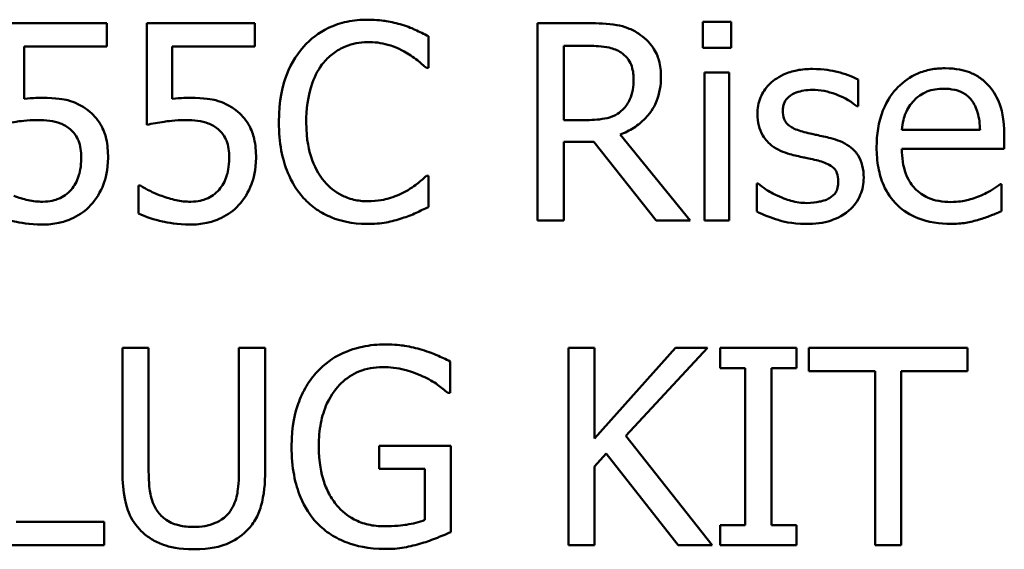
# Model space of a CAD drawing. Units: inches. Extents: x 0.05 to 2.15, y 0.02 to 1.68.
# Drawn here: x 1.69 to 1.74, y 0.5 to 0.53 of the extents above; entities that cross this region are included whole.
import ezdxf

# ---------------------------------------------------------------- set-up
doc = ezdxf.new("R2010")
doc.units = ezdxf.units.IN
doc.header["$LTSCALE"] = 0.1
doc.header["$MEASUREMENT"] = 0
doc.layers.add('Visible (ANSI)', color=7, linetype='Continuous', lineweight=50)

msp = doc.modelspace()

# ---------------------------------------------------------------- linework, layer by layer
at = {"layer": 'Visible (ANSI)'}
for p, q in [((1.698262884465339, 0.5276059043047572), (1.693435007625246, 0.5276059043047572)), ((1.698262884465339, 0.526571868644767), (1.698262884465339, 0.5276059043047572)), ((1.704866450128449, 0.5276059043047572), (1.700038573288356, 0.5276059043047572)), ((1.700038573288356, 0.5276059043047572), (1.700038573288356, 0.5230704099616276)), ((1.704866450128449, 0.526571868644767), (1.704866450128449, 0.5276059043047572)), ((1.719749432351894, 0.5276059043047572), (1.71748168518033, 0.5276059043047572)), ((1.71748168518033, 0.5276059043047572), (1.71748168518033, 0.5188059042742196)), ((1.726117665761351, 0.5276629545480671), (1.724855429128122, 0.5276629545480671)), ((1.724855429128122, 0.5276629545480671), (1.724855429128122, 0.5265076871210435)), ((1.726117665761351, 0.5265076871210435), (1.726117665761351, 0.5276629545480671)), ((1.712611020657755, 0.525609145788914), (1.712611020657755, 0.5270211393108318)), ((1.694568881211029, 0.5242256773886513), (1.694568881211029, 0.526571868644767)), ((1.694568881211029, 0.526571868644767), (1.698262884465339, 0.526571868644767)), ((1.701172446874139, 0.5242256773886513), (1.701172446874139, 0.526571868644767)), ((1.701172446874139, 0.526571868644767), (1.704866450128449, 0.526571868644767)), ((1.71865121516818, 0.5232843483740394), (1.71865121516818, 0.5265932624860082)), ((1.71865121516818, 0.5265932624860082), (1.719813613875618, 0.5265932624860082)), ((1.724855429128122, 0.5265076871210435), (1.726117665761351, 0.5265076871210435)), ((1.712518314012377, 0.525609145788914), (1.712611020657755, 0.525609145788914)), ((1.724926741932259, 0.5254094699373298), (1.724926741932259, 0.5188059042742196)), ((1.726039221676801, 0.5254094699373298), (1.724926741932259, 0.5254094699373298)), ((1.726039221676801, 0.5188059042742196), (1.726039221676801, 0.5254094699373298)), ((1.731794164970677, 0.5238976384896198), (1.731794164970677, 0.525088562318712)), ((1.731737114727367, 0.5238976384896198), (1.731794164970677, 0.5238976384896198)), ((1.719678119547757, 0.5232843483740394), (1.71865121516818, 0.5232843483740394)), ((1.724292057975438, 0.5188059042742196), (1.721161425873812, 0.5226354018563903)), ((1.737228200645936, 0.5228422089883884), (1.733741004523624, 0.5228422089883884)), ((1.738312155268823, 0.5219935866191551), (1.738312155268823, 0.5225997454543218)), ((1.71865121516818, 0.5188059042742196), (1.71865121516818, 0.522307362957359)), ((1.71865121516818, 0.522307362957359), (1.719991895885961, 0.522307362957359)), ((1.719991895885961, 0.522307362957359), (1.722773095247314, 0.5188059042742196)), ((1.733741004523624, 0.5219935866191551), (1.738312155268823, 0.5219935866191551)), ((1.712611020657755, 0.5208026627900628), (1.71252544529279, 0.5208026627900628)), ((1.712611020657755, 0.5194049318289725), (1.712611020657755, 0.5208026627900628)), ((1.699760453352221, 0.5203676546848257), (1.699674877987256, 0.5203676546848257)), ((1.699674877987256, 0.5203676546848257), (1.699674877987257, 0.5191196806124236)), ((1.727265801907961, 0.5204532300497903), (1.727265801907961, 0.5192052559773883)), ((1.727322852151271, 0.5204532300497903), (1.727265801907961, 0.5204532300497903)), ((1.738190923501789, 0.5204247049281355), (1.738126741978066, 0.5204247049281355)), ((1.738190923501789, 0.519212387257802), (1.738190923501789, 0.5204247049281355)), ((1.71748168518033, 0.5188059042742196), (1.71865121516818, 0.5188059042742196)), ((1.722773095247314, 0.5188059042742196), (1.724292057975438, 0.5188059042742196)), ((1.724926741932259, 0.5188059042742196), (1.726039221676801, 0.5188059042742196)), ((1.700124148653321, 0.5131169366069929), (1.69895461866547, 0.5131169366069929)), ((1.69895461866547, 0.5131169366069929), (1.69895461866547, 0.5076258506884241)), ((1.700124148653321, 0.5076258506884241), (1.700124148653321, 0.5131169366069929)), ((1.705322852074927, 0.5131169366069929), (1.704153322087076, 0.5131169366069929)), ((1.704153322087076, 0.5131169366069929), (1.704153322087076, 0.5075973255667692)), ((1.705322852074927, 0.5076258506884241), (1.705322852074927, 0.5131169366069929)), ((1.72002755228803, 0.5131169366069929), (1.718858022300179, 0.5131169366069929)), ((1.718858022300179, 0.5131169366069929), (1.718858022300179, 0.5043169365764553)), ((1.723635980177375, 0.5131169366069929), (1.72002755228803, 0.5090735006124105)), ((1.72002755228803, 0.5090735006124105), (1.72002755228803, 0.5131169366069929)), ((1.721418151968706, 0.50918760109903), (1.72506223626012, 0.5131169366069929)), ((1.72506223626012, 0.5131169366069929), (1.723635980177375, 0.5131169366069929)), ((1.729041490730979, 0.5131169366069929), (1.725632738693218, 0.5131169366069929)), ((1.725632738693218, 0.5131169366069929), (1.725632738693218, 0.5122183952748635)), ((1.729041490730979, 0.5122183952748635), (1.729041490730979, 0.5131169366069929)), ((1.736664829493252, 0.5131169366069929), (1.729590599322836, 0.5131169366069929)), ((1.729590599322836, 0.5131169366069929), (1.729590599322836, 0.512075769666589)), ((1.736664829493252, 0.512075769666589), (1.736664829493252, 0.5131169366069929)), ((1.713573743513608, 0.5111059155303223), (1.713573743513608, 0.51251790905224)), ((1.725632738693218, 0.5122183952748635), (1.726752349718173, 0.5122183952748635)), ((1.726752349718173, 0.5122183952748635), (1.726752349718173, 0.5052154779085848)), ((1.727921879706024, 0.5052154779085848), (1.727921879706024, 0.5122183952748635)), ((1.727921879706024, 0.5122183952748635), (1.729041490730979, 0.5122183952748635)), ((1.729590599322836, 0.512075769666589), (1.732542949414118, 0.512075769666589)), ((1.732542949414118, 0.512075769666589), (1.732542949414118, 0.5043169365764553)), ((1.733712479401969, 0.5043169365764553), (1.733712479401969, 0.512075769666589)), ((1.733712479401969, 0.512075769666589), (1.736664829493252, 0.512075769666589)), ((1.713473905587816, 0.5111059155303223), (1.713573743513608, 0.5111059155303223)), ((1.725276174672532, 0.5043169365764553), (1.721418151968706, 0.50918760109903)), ((1.713609399915676, 0.508745461713379), (1.710414586290327, 0.508745461713379)), ((1.710414586290327, 0.508745461713379), (1.710414586290327, 0.5077185573338024)), ((1.713609399915676, 0.504901701570381), (1.713609399915676, 0.508745461713379)), ((1.72002755228803, 0.5078326578204221), (1.720541004477818, 0.508410291533934)), ((1.720541004477818, 0.508410291533934), (1.723757211944408, 0.5043169365764553)), ((1.710414586290327, 0.5077185573338024), (1.712454132488653, 0.5077185573338024)), ((1.712454132488653, 0.5077185573338024), (1.712454132488653, 0.505443678881824)), ((1.72002755228803, 0.5043169365764553), (1.72002755228803, 0.5078326578204221)), ((1.698141652698305, 0.5053581035168593), (1.694212317190342, 0.5053581035168593)), ((1.698141652698305, 0.5043169365764553), (1.698141652698305, 0.5053581035168593)), ((1.726752349718173, 0.5052154779085848), (1.725632738693218, 0.5052154779085848)), ((1.725632738693218, 0.5052154779085848), (1.725632738693218, 0.5043169365764553)), ((1.729041490730979, 0.5052154779085848), (1.727921879706024, 0.5052154779085848)), ((1.729041490730979, 0.5043169365764553), (1.729041490730979, 0.5052154779085848)), ((1.693042787202491, 0.5043169365764553), (1.698141652698305, 0.5043169365764553)), ((1.718858022300179, 0.5043169365764553), (1.72002755228803, 0.5043169365764553)), ((1.723757211944408, 0.5043169365764553), (1.725276174672532, 0.5043169365764553)), ((1.725632738693218, 0.5043169365764553), (1.729041490730979, 0.5043169365764553)), ((1.732542949414118, 0.5043169365764553), (1.733712479401969, 0.5043169365764553))]:
    msp.add_line(p, q, dxfattribs=at)
for points, knots in [([(1.709894002820125, 0.5277627924738592), (1.70958388655317, 0.5277627924738592), (1.709274414171906, 0.5277346338079358), (1.708686195020623, 0.5276096891274764), (1.70841364780085, 0.527518669699798), (1.707721754902272, 0.5271873823777192), (1.707350664307832, 0.526905249256089), (1.707034359374221, 0.5265504748035258)], [-0.061601750376993, -0.061601750376993, -0.061601750376993, -0.061601750376993, -0.043840659625683, -0.043840659625683, -0.0271636134278982, -0.0271636134278982, 0, 0, 0, 0]), ([(1.711441490669904, 0.5275345915006199), (1.711207918829621, 0.5276056785824453), (1.710965627167387, 0.5276588408288228), (1.710601835090324, 0.5277189165846679), (1.710316130903881, 0.5277627924738592), (1.709894002820125, 0.5277627924738592)], [-0.0713745132110312, -0.0713745132110312, -0.0713745132110312, -0.0713745132110312, -0.0241246199866522, -0.0241246199866522, 0, 0, 0, 0]), ([(1.712611020657755, 0.5270211393108318), (1.712418422113473, 0.5271244848711784), (1.712222326220269, 0.5272209617184802), (1.711920638240497, 0.5273554491311496), (1.71170819802539, 0.5274479116100868), (1.711441490669904, 0.5275345915006199)], [-0.0473797279203909, -0.0473797279203909, -0.0473797279203909, -0.0473797279203909, -0.0160271076160414, -0.0160271076160414, 0, 0, 0, 0]), ([(1.721988654401804, 0.527142371077865), (1.721838359497386, 0.5272394847084123), (1.721680136053533, 0.5273222101483347), (1.721352284224385, 0.5274507088506012), (1.721186228714443, 0.5274963920341981), (1.720597781036761, 0.5275910374648742), (1.720172251066711, 0.5276059043047572), (1.719749432351894, 0.5276059043047572)], [-0.0442885822186489, -0.0442885822186489, -0.0442885822186489, -0.0442885822186489, -0.0340619957987484, -0.0340619957987484, -0.0241640895517612, -0.0241640895517612, 0, 0, 0, 0]), ([(1.722987033659726, 0.525216925366159), (1.722987033659726, 0.5254629448982812), (1.722961663644663, 0.5257125661086448), (1.722848261212139, 0.5261185463080471), (1.722771259860975, 0.5263136434354138), (1.722453307310145, 0.5267771124206613), (1.722240237482487, 0.5269798097026545), (1.721988654401804, 0.527142371077865)], [-0.0531747902247398, -0.0531747902247398, -0.0531747902247398, -0.0531747902247398, -0.0321208607830859, -0.0321208607830859, -0.0171183328064771, -0.0171183328064771, 0, 0, 0, 0]), ([(1.707034359374221, 0.5265504748035258), (1.706665405095519, 0.5261323266209964), (1.706398975117437, 0.525651609741479), (1.706108192458779, 0.5248050273175372), (1.705936142190508, 0.5241962974473853), (1.705936142190508, 0.5231987730090748)], [-0.151202106174868, -0.151202106174868, -0.151202106174868, -0.151202106174868, -0.05700852164945, -0.05700852164945, 0, 0, 0, 0]), ([(1.707940031986765, 0.5258587406033945), (1.708073144260614, 0.5260144568482747), (1.708221334651548, 0.5261546602109658), (1.708547868409513, 0.5263951314225374), (1.708721759566309, 0.5264930584037808), (1.709219175524456, 0.5267010578941553), (1.709546753171644, 0.5267644132159376), (1.709886871539712, 0.5267644132159376)], [-0.0424251179577117, -0.0424251179577117, -0.0424251179577117, -0.0424251179577117, -0.0308125829123648, -0.0308125829123648, -0.0194377647350414, -0.0194377647350414, 0, 0, 0, 0]), ([(1.709886871539712, 0.5267644132159376), (1.710190913060662, 0.5267644132159376), (1.710504408582333, 0.5267334690705008), (1.710937171670614, 0.5266048097739847), (1.711212990247956, 0.5265174117238623), (1.711527066034868, 0.5263436676715278)], [-0.0629312403401456, -0.0629312403401456, -0.0629312403401456, -0.0629312403401456, -0.0205128376176667, -0.0205128376176667, 0, 0, 0, 0]), ([(1.719813613875618, 0.5265932624860082), (1.72001056642095, 0.5265932624860082), (1.720374329443721, 0.5265848976478053), (1.720868011135037, 0.5264714906321581), (1.721048620935141, 0.526400681558233), (1.721211344836708, 0.5262937487086317)], [-0.0289524138538403, -0.0289524138538403, -0.0289524138538403, -0.0289524138538403, -0.0111279286787724, -0.0111279286787724, 0, 0, 0, 0]), ([(1.711527066034868, 0.5263436676715278), (1.711731381361615, 0.5262310857567902), (1.711938668994464, 0.5260999240962093), (1.712254301557871, 0.5258399913969323), (1.712388583462945, 0.5257270826520337), (1.712518314012377, 0.525609145788914)], [-0.023367916123074, -0.023367916123074, -0.023367916123074, -0.023367916123074, -0.0100198666981132, -0.0100198666981132, 0, 0, 0, 0]), ([(1.721211344836708, 0.5262937487086317), (1.721310324897774, 0.5262269371674121), (1.721399329687709, 0.5261483929428394), (1.721562974064644, 0.5259497847840965), (1.72161642808801, 0.5258457329995923), (1.721735230538991, 0.5255578098526839), (1.721767584708979, 0.5253415064573956), (1.721767584708979, 0.5251242187207806)], [-0.0224487530307533, -0.0224487530307533, -0.0224487530307533, -0.0224487530307533, -0.0177938730350643, -0.0177938730350643, -0.0124179941475394, -0.0124179941475394, 0, 0, 0, 0]), ([(1.707155591141255, 0.5231987730090748), (1.707155591141255, 0.5237229197217891), (1.707214706554509, 0.5243457009862654), (1.707557684613412, 0.5252812489558031), (1.707719476289049, 0.5255915288927002), (1.707940031986765, 0.5258587406033945)], [-0.0569665687886795, -0.0569665687886795, -0.0569665687886795, -0.0569665687886795, -0.0198012102480138, -0.0198012102480138, 0, 0, 0, 0]), ([(1.73566645023533, 0.5255948832280866), (1.735451753639294, 0.5255948832280866), (1.735237428809346, 0.5255770765818367), (1.734828130658487, 0.5254990099940261), (1.734635251403727, 0.5254418068758065), (1.734112454177359, 0.5252194294694855), (1.733818224910332, 0.5250126353887593), (1.733353796919569, 0.5245364440229405), (1.733092588821105, 0.5242108430866165), (1.732690427566802, 0.5231954052325026), (1.732614262218256, 0.5226307338359942), (1.732614262218256, 0.522072030703706)], [-0.1420872671401857, -0.1420872671401857, -0.1420872671401857, -0.1420872671401857, -0.1202250808046971, -0.1202250808046971, -0.0996597987059053, -0.0996597987059053, -0.0623768085737415, -0.0623768085737415, -0.031929884010276, -0.031929884010276, 0, 0, 0, 0]), ([(1.737577633386209, 0.5248603613454728), (1.737463213361016, 0.5249841217808858), (1.737336681999134, 0.5250940704177454), (1.737058402125952, 0.5252819996827516), (1.736910517486275, 0.5253577489666714), (1.736512094153608, 0.5255075321744412), (1.7361661284953, 0.5255948832280866), (1.73566645023533, 0.5255948832280866)], [-0.0656656065449419, -0.0656656065449419, -0.0656656065449419, -0.0656656065449419, -0.0470389973580453, -0.0470389973580453, -0.02855661255728, -0.02855661255728, 0, 0, 0, 0]), ([(1.721161425873812, 0.5226354018563903), (1.721378449145256, 0.5227163257881152), (1.721586770767913, 0.5228174029987719), (1.721967093781403, 0.5230615514364643), (1.722136697539444, 0.5231999701123446), (1.72258880810149, 0.523672850173285), (1.722727494116658, 0.5239690115925272), (1.722931032166069, 0.5244695739682675), (1.722987033659726, 0.5248418986961317), (1.722987033659726, 0.525216925366159)], [-0.0407035947198848, -0.0407035947198848, -0.0407035947198848, -0.0407035947198848, -0.0356647852133498, -0.0356647852133498, -0.0308720763027641, -0.0308720763027641, -0.0214327741920688, -0.0214327741920688, 0, 0, 0, 0]), ([(1.729754618772352, 0.5255663581064317), (1.729521363541947, 0.5255663581064317), (1.729286512976034, 0.5255479004315751), (1.728851237718169, 0.5254632141957272), (1.728650127936001, 0.5254019942456694), (1.728155149015269, 0.5251747530483487), (1.727946065681305, 0.5250004958510961), (1.72764794708189, 0.5246949058526721), (1.727521746842152, 0.5245086093216073), (1.7273359769351, 0.5240587774618158), (1.727294327029616, 0.5238061434215991), (1.727294327029616, 0.5235482057493474)], [-0.0541530656901597, -0.0541530656901597, -0.0541530656901597, -0.0541530656901597, -0.0462529721640827, -0.0462529721640827, -0.0391368694036214, -0.0391368694036214, -0.0278105534051677, -0.0278105534051677, -0.0147411379691923, -0.0147411379691923, 0, 0, 0, 0]), ([(1.731794164970677, 0.525088562318712), (1.73150791532492, 0.5252451894833714), (1.731176350802075, 0.5253537959869515), (1.730643938807189, 0.5254834860882697), (1.73025050297823, 0.5255663581064317), (1.729754618772352, 0.5255663581064317)], [-0.0698446964303647, -0.0698446964303647, -0.0698446964303647, -0.0698446964303647, -0.0283397823659593, -0.0283397823659593, 0, 0, 0, 0]), ([(1.721767584708979, 0.5251242187207806), (1.721767584708979, 0.5249591004952608), (1.721755684002377, 0.5247918885627589), (1.721696374715113, 0.5244659300152164), (1.721653054385823, 0.5243289566264365), (1.7215217855086, 0.5240328230412806), (1.721411057122088, 0.5238754866935836), (1.721268395080018, 0.5237407503205179)], [-0.0257664375703519, -0.0257664375703519, -0.0257664375703519, -0.0257664375703519, -0.0185122451266947, -0.0185122451266947, -0.0112145642423072, -0.0112145642423072, 0, 0, 0, 0]), ([(1.738312155268823, 0.5225997454543218), (1.738312155268823, 0.5233507811768864), (1.738184574859178, 0.5237992222401447), (1.737947883550818, 0.5243771276990195), (1.737788743867673, 0.524636584235121), (1.737577633386209, 0.5248603613454728)], [-0.0356917291395017, -0.0356917291395017, -0.0356917291395017, -0.0356917291395017, -0.0175817616946195, -0.0175817616946195, 0, 0, 0, 0]), ([(1.695367584617366, 0.5242755963515472), (1.695242906541896, 0.5242755963515472), (1.695114062239653, 0.5242713357490758), (1.694929268147148, 0.5242617774339461), (1.694777463597339, 0.5242534883734927), (1.694568881211029, 0.5242256773886513)], [-0.0368187647984951, -0.0368187647984951, -0.0368187647984951, -0.0368187647984951, -0.0120259764373307, -0.0120259764373307, 0, 0, 0, 0]), ([(1.697407130815691, 0.5237264877596906), (1.697270174893623, 0.5238314872999432), (1.697124422786084, 0.5239242070614575), (1.696823093916608, 0.524071870212635), (1.696670758270038, 0.5241275294628877), (1.696358380330205, 0.5242014509601), (1.696014125315421, 0.5242755963515472), (1.695367584617366, 0.5242755963515472)], [-0.1154143025926376, -0.1154143025926376, -0.1154143025926376, -0.1154143025926376, -0.0750597832906479, -0.0750597832906479, -0.0369498008938391, -0.0369498008938391, 0, 0, 0, 0]), ([(1.701971150280476, 0.5242755963515472), (1.701846472205006, 0.5242755963515472), (1.701717627902763, 0.5242713357490758), (1.701532833810258, 0.5242617774339461), (1.701381029260449, 0.5242534883734927), (1.701172446874139, 0.5242256773886513)], [-0.0368187647984951, -0.0368187647984951, -0.0368187647984951, -0.0368187647984951, -0.0120259764373307, -0.0120259764373307, 0, 0, 0, 0]), ([(1.704010696478801, 0.5237264877596906), (1.703873740556733, 0.5238314872999432), (1.703727988449194, 0.5239242070614575), (1.703426659579718, 0.524071870212635), (1.703274323933148, 0.5241275294628877), (1.702961945993315, 0.5242014509601), (1.702617690978531, 0.5242755963515472), (1.701971150280476, 0.5242755963515472)], [-0.1154143025926376, -0.1154143025926376, -0.1154143025926376, -0.1154143025926376, -0.0750597832906479, -0.0750597832906479, -0.0369498008938391, -0.0369498008938391, 0, 0, 0, 0]), ([(1.728428200615399, 0.5237050939184492), (1.728428200615399, 0.5237706580678437), (1.728433871825908, 0.5238362417281297), (1.728459234385108, 0.5239600423426759), (1.728477724039041, 0.5240177081827082), (1.728544751378807, 0.5241607454496308), (1.728602210040923, 0.524236869445399), (1.728797506022478, 0.5244140101968285), (1.728945381184433, 0.5244777780243829), (1.729247460260788, 0.5245983495285536), (1.729491049448498, 0.5246321603722337), (1.729733224931111, 0.5246321603722337)], [-0.0249380168095142, -0.0249380168095142, -0.0249380168095142, -0.0249380168095142, -0.0230723545564298, -0.0230723545564298, -0.0213423414697683, -0.0213423414697683, -0.0185778820557732, -0.0185778820557732, -0.0138403288312746, -0.0138403288312746, 0, 0, 0, 0]), ([(1.729733224931111, 0.5246321603722337), (1.730096764224599, 0.5246321603722337), (1.730448455790224, 0.5245642071835718), (1.731035415136376, 0.5243430923613914), (1.731376470037034, 0.5241861542418866), (1.731737114727367, 0.5238976384896198)], [-0.0627841072089547, -0.0627841072089547, -0.0627841072089547, -0.0627841072089547, -0.0263947590213725, -0.0263947590213725, 0, 0, 0, 0]), ([(1.734282981835067, 0.5241614958649277), (1.734519415382012, 0.5243979294118719), (1.734735774896826, 0.5245026951908426), (1.735090735134627, 0.5246504048480155), (1.735352111085918, 0.5246820793351296), (1.735602268711607, 0.5246820793351296)], [-0.0219348728179778, -0.0219348728179778, -0.0219348728179778, -0.0219348728179778, -0.0142965083081297, -0.0142965083081297, 0, 0, 0, 0]), ([(1.735602268711607, 0.5246820793351296), (1.735767743088183, 0.5246820793351296), (1.73593799479988, 0.524668656449615), (1.736197596778018, 0.5246100539810229), (1.736338191585675, 0.5245691138686303), (1.736629602809298, 0.5244022770886453), (1.736750647196983, 0.5242977325359305), (1.736850242784009, 0.5241686271453414)], [-0.0354481412631123, -0.0354481412631123, -0.0354481412631123, -0.0354481412631123, -0.0191904119153421, -0.0191904119153421, -0.0093186896022483, -0.0093186896022483, 0, 0, 0, 0]), ([(1.733741004523624, 0.5228422089883884), (1.733769623033022, 0.5231799073992776), (1.733838089400434, 0.5234148193731296), (1.733993113821752, 0.5237980741925007), (1.734121548588754, 0.5239908378616815), (1.734282981835067, 0.5241614958649277)], [-0.0236265555534671, -0.0236265555534671, -0.0236265555534671, -0.0236265555534671, -0.0134253666888924, -0.0134253666888924, 0, 0, 0, 0]), ([(1.736850242784009, 0.5241686271453414), (1.736911881247682, 0.5240921954503861), (1.736963679116442, 0.5240088622936873), (1.737063422357127, 0.5238067509901942), (1.737098858467256, 0.5236986844560843), (1.737191227203888, 0.5233718412341566), (1.737220049316646, 0.5230989758610362), (1.737228200645936, 0.5228422089883884)], [-0.0229967156048007, -0.0229967156048007, -0.0229967156048007, -0.0229967156048007, -0.0193743527986568, -0.0193743527986568, -0.0146816193298535, -0.0146816193298535, 0, 0, 0, 0]), ([(1.698312803428235, 0.5216013661964001), (1.698312803428235, 0.5218806485165933), (1.69829122307587, 0.5221714855063407), (1.698185645853544, 0.5226406063279717), (1.69811524210103, 0.5228526170685722), (1.69783391848789, 0.5233343617913883), (1.697641909323322, 0.5235494416719688), (1.697407130815691, 0.5237264877596906)], [-0.0528239945859041, -0.0528239945859041, -0.0528239945859041, -0.0528239945859041, -0.0318823726604794, -0.0318823726604794, -0.0168050412980497, -0.0168050412980497, 0, 0, 0, 0]), ([(1.704916369091345, 0.5216013661964001), (1.704916369091345, 0.5218806485165935), (1.70489478873898, 0.5221714855063407), (1.704789211516654, 0.522640606327973), (1.704718807764139, 0.5228526170685733), (1.704437484151, 0.5233343617913883), (1.704245474986432, 0.5235494416719688), (1.704010696478801, 0.5237264877596906)], [-0.0528239945856087, -0.0528239945856087, -0.0528239945856087, -0.0528239945856087, -0.0318823726604152, -0.0318823726604152, -0.0168050412980494, -0.0168050412980494, 0, 0, 0, 0]), ([(1.721268395080018, 0.5237407503205179), (1.721176455843917, 0.5236488110844169), (1.721073517700903, 0.5235715898637702), (1.720794537346649, 0.5234211449606907), (1.720647707974148, 0.5233868411875386), (1.720292081767696, 0.5233081628232793), (1.719980307216647, 0.5232843483740394), (1.719678119547757, 0.5232843483740394)], [-0.0232548237598941, -0.0232548237598941, -0.0232548237598941, -0.0232548237598941, -0.0207997700190172, -0.0207997700190172, -0.0172700252770383, -0.0172700252770383, 0, 0, 0, 0]), ([(1.727294327029616, 0.5235482057493474), (1.727294327029616, 0.5233770881769165), (1.727312177161249, 0.5232065033154031), (1.727392796115162, 0.5228852883229396), (1.727451605074524, 0.5227379518265362), (1.727662964793889, 0.5223763300668355), (1.727817217170363, 0.5222345904361765), (1.728174332941013, 0.5219660115541247), (1.728454699296919, 0.5218473152465231), (1.728734845673189, 0.5217653856459159)], [-0.0367938736334787, -0.0367938736334787, -0.0367938736334787, -0.0367938736334787, -0.030959904555013, -0.030959904555013, -0.0255039924238684, -0.0255039924238684, -0.0166809926330154, -0.0166809926330154, 0, 0, 0, 0]), ([(1.729376660910424, 0.52274950234301), (1.729172760495005, 0.5228019338784033), (1.728971806568828, 0.5228717092004778), (1.728756998236202, 0.5229985776941894), (1.728681556033438, 0.5230476808683833), (1.728560690056002, 0.5231764077455653), (1.728518174647074, 0.5232487213166936), (1.728443495019122, 0.5234469709658508), (1.728428200615399, 0.5235783240221616), (1.728428200615399, 0.5237050939184492)], [-0.0329279696915002, -0.0329279696915002, -0.0329279696915002, -0.0329279696915002, -0.0173226226861517, -0.0173226226861517, -0.0120915286168248, -0.0120915286168248, -0.0072448995728393, -0.0072448995728393, 0, 0, 0, 0]), ([(1.693435007625246, 0.5230704099616276), (1.693673503471498, 0.5231227627083659), (1.693970132251246, 0.5231723513720903), (1.69433650070866, 0.5232293420210214), (1.694695095457145, 0.5232843483740394), (1.695175040046195, 0.5232843483740394)], [-0.078662430717609, -0.078662430717609, -0.078662430717609, -0.078662430717609, -0.0274288332642065, -0.0274288332642065, 0, 0, 0, 0]), ([(1.695175040046195, 0.5232843483740394), (1.695533788425847, 0.5232843483740394), (1.695898148169495, 0.5232400190299705), (1.696342001063601, 0.5230741256709253), (1.696488204778629, 0.5229906645688946), (1.696615558689768, 0.522877865390457)], [-0.0270813761185417, -0.0270813761185417, -0.0270813761185417, -0.0270813761185417, -0.0097226702402906, -0.0097226702402906, 0, 0, 0, 0]), ([(1.700038573288356, 0.5230704099616276), (1.700277069134608, 0.5231227627083659), (1.700573697914356, 0.5231723513720903), (1.70094006637177, 0.5232293420210214), (1.701298661120255, 0.5232843483740394), (1.701778605709305, 0.5232843483740394)], [-0.078662430717609, -0.078662430717609, -0.078662430717609, -0.078662430717609, -0.0274288332642065, -0.0274288332642065, 0, 0, 0, 0]), ([(1.701778605709305, 0.5232843483740394), (1.702137354088957, 0.5232843483740394), (1.702501713832605, 0.5232400190299705), (1.702945566726711, 0.5230741256709253), (1.703091770441739, 0.5229906645688946), (1.703219124352878, 0.522877865390457)], [-0.0270813761185175, -0.0270813761185175, -0.0270813761185175, -0.0270813761185175, -0.0097226702402915, -0.0097226702402915, 0, 0, 0, 0]), ([(1.705936142190508, 0.5231987730090748), (1.705936142190508, 0.5222517335182532), (1.706092747788252, 0.5215230376398253), (1.706507680305435, 0.5205171536159336), (1.706736954102216, 0.5201335122374595), (1.707041490654635, 0.5198042835321413)], [-0.062193232396123, -0.062193232396123, -0.062193232396123, -0.062193232396123, -0.0256306155464898, -0.0256306155464898, 0, 0, 0, 0]), ([(1.707968557108419, 0.520538805414755), (1.707697081280511, 0.520861503096985), (1.707506402268792, 0.5212406670139206), (1.707296711153575, 0.5218697403595705), (1.707155591141255, 0.5223562084774798), (1.707155591141255, 0.5231987730090748)], [-0.1321894546625173, -0.1321894546625173, -0.1321894546625173, -0.1321894546625173, -0.0481525629806504, -0.0481525629806504, 0, 0, 0, 0]), ([(1.696615558689768, 0.522877865390457), (1.696697753184778, 0.5228101758063312), (1.696770515991895, 0.5227335497272322), (1.696918289888016, 0.5225323903342463), (1.696966576292896, 0.5224267597004953), (1.697083504717288, 0.5221442998346896), (1.697114748318729, 0.5218773334494903), (1.697114748318729, 0.5216084974768139)], [-0.0227939993786322, -0.0227939993786322, -0.0227939993786322, -0.0227939993786322, -0.0196244091069658, -0.0196244091069658, -0.0153639758384588, -0.0153639758384588, 0, 0, 0, 0]), ([(1.703219124352878, 0.522877865390457), (1.703301318847888, 0.5228101758063312), (1.703374081655005, 0.5227335497272322), (1.703521855551126, 0.5225323903342464), (1.703570141956006, 0.5224267597004955), (1.703687070380398, 0.5221442998346899), (1.703718313981839, 0.5218773334494907), (1.703718313981839, 0.5216084974768139)], [-0.0227939993787055, -0.0227939993787055, -0.0227939993787055, -0.0227939993787055, -0.0196244091070172, -0.0196244091070172, -0.0153639758384866, -0.0153639758384866, 0, 0, 0, 0]), ([(1.730567584739516, 0.5224785136872884), (1.730354780793799, 0.5225283188660734), (1.730139704717944, 0.5225763621574009), (1.729856539293813, 0.5226356293391959), (1.729624706657348, 0.5226838431747067), (1.729376660910424, 0.52274950234301)], [-0.0599789054096398, -0.0599789054096398, -0.0599789054096398, -0.0599789054096398, -0.0146640506621151, -0.0146640506621151, 0, 0, 0, 0]), ([(1.732036628504744, 0.5207099561446844), (1.732036628504744, 0.5208938041019123), (1.73201920480971, 0.5210799756373232), (1.73193546294804, 0.5214158688386737), (1.731875473912346, 0.52156601428486), (1.731731487566628, 0.5217945577927761), (1.731612113266205, 0.5219598153983817), (1.731141505748139, 0.5222935072058549), (1.73085535654872, 0.5224051600888641), (1.730567584739516, 0.5224785136872884)], [-0.0841838388326087, -0.0841838388326087, -0.0841838388326087, -0.0841838388326087, -0.0569572020913644, -0.0569572020913644, -0.0329360839059116, -0.0329360839059116, -0.0169720456158234, -0.0169720456158234, 0, 0, 0, 0]), ([(1.732614262218256, 0.522072030703706), (1.732614262218256, 0.5217652628534925), (1.732637087576042, 0.5214555291175764), (1.732742601222018, 0.520885118486243), (1.732818657694809, 0.5206217081704368), (1.733074314649711, 0.5200412029433183), (1.733273249197143, 0.519747787312492), (1.733797989801187, 0.5192381438460745), (1.734106481682338, 0.5190445654547943), (1.734921284979614, 0.5187237685185704), (1.735432937177442, 0.5186561473855315), (1.735937438891052, 0.5186561473855315)], [-0.1037061398089293, -0.1037061398089293, -0.1037061398089293, -0.1037061398089293, -0.0861984116404424, -0.0861984116404424, -0.0706063553699873, -0.0706063553699873, -0.0500082980120032, -0.0500082980120032, -0.0288322729328112, -0.0288322729328112, 0, 0, 0, 0]), ([(1.728734845673189, 0.5217653856459159), (1.728943534000856, 0.5217093960945905), (1.729158059011327, 0.5216596851361202), (1.729427636425656, 0.5216035231748016), (1.729698646063611, 0.5215473924592172), (1.729925769502281, 0.5214943969901943)], [-0.0618367445888228, -0.0618367445888228, -0.0618367445888228, -0.0618367445888228, -0.0133287689924589, -0.0133287689924589, 0, 0, 0, 0]), ([(1.735923176330224, 0.519626001521798), (1.735742528123363, 0.519626001521798), (1.735561015713326, 0.5196401530124913), (1.735222077821378, 0.5197043435364459), (1.73506459562715, 0.5197508894850933), (1.734688559452855, 0.5199164222737264), (1.734490421130276, 0.5200549383965566), (1.734205156120505, 0.5203551516535491), (1.734043699508253, 0.5205573281020399), (1.733787398134478, 0.5212303760425355), (1.733741004523624, 0.5216178655240044), (1.733741004523624, 0.5219935866191551)], [-0.1104386954427766, -0.1104386954427766, -0.1104386954427766, -0.1104386954427766, -0.0892633444364185, -0.0892633444364185, -0.0700078328580228, -0.0700078328580228, -0.0411115061474318, -0.0411115061474318, -0.0214724605878594, -0.0214724605878594, 0, 0, 0, 0]), ([(1.697114748318729, 0.5216084974768139), (1.697114748318729, 0.5211810542309684), (1.697044257490291, 0.5209184896602518), (1.696922234155285, 0.5205539793480688), (1.69681423293053, 0.5203526567356236), (1.696665477652664, 0.5201751101136551)], [-0.0219685201616812, -0.0219685201616812, -0.0219685201616812, -0.0219685201616812, -0.013237466831789, -0.013237466831789, 0, 0, 0, 0]), ([(1.697535493863139, 0.5194833759135236), (1.697790104053326, 0.5197575715029563), (1.697978181709894, 0.5200743576573374), (1.698197634534698, 0.5206595651901479), (1.698312803428235, 0.521049643757616), (1.698312803428235, 0.5216013661964001)], [-0.0785664714464304, -0.0785664714464304, -0.0785664714464304, -0.0785664714464304, -0.0315309373765102, -0.0315309373765102, 0, 0, 0, 0]), ([(1.703718313981839, 0.5216084974768139), (1.703718313981839, 0.5211810542309684), (1.703647823153401, 0.5209184896602518), (1.703525799818395, 0.5205539793480688), (1.70341779859364, 0.5203526567356236), (1.703269043315774, 0.5201751101136551)], [-0.0219685201616812, -0.0219685201616812, -0.0219685201616812, -0.0219685201616812, -0.013237466831789, -0.013237466831789, 0, 0, 0, 0]), ([(1.704139059526249, 0.5194833759135236), (1.704393669716436, 0.5197575715029563), (1.704581747373004, 0.5200743576573374), (1.704801200197808, 0.5206595651901479), (1.704916369091345, 0.521049643757616), (1.704916369091345, 0.5216013661964001)], [-0.0785664714464304, -0.0785664714464304, -0.0785664714464304, -0.0785664714464304, -0.0315309373765102, -0.0315309373765102, 0, 0, 0, 0]), ([(1.729925769502281, 0.5214943969901943), (1.730129762509088, 0.5214440610534498), (1.730334101864942, 0.5213781751314253), (1.730609249584824, 0.5212295334063122), (1.73067226941653, 0.5211739584922995), (1.730768555672455, 0.521073328105944), (1.730812356974045, 0.5210013737266579), (1.730887196427595, 0.5208074966391067), (1.730902754918961, 0.5206823339163548), (1.730902754918961, 0.5205601992559962)], [-0.0193448104257711, -0.0193448104257711, -0.0193448104257711, -0.0193448104257711, -0.0149314876460451, -0.0149314876460451, -0.011865161778429, -0.011865161778429, -0.0069799958394934, -0.0069799958394934, 0, 0, 0, 0]), ([(1.71252544529279, 0.5208026627900628), (1.712415523747798, 0.5206927412450707), (1.71227089536888, 0.5205712132056848), (1.712083988535278, 0.52042057187711), (1.711905514430593, 0.5202782424440379), (1.711591247558592, 0.520096666029104)], [-0.0578091885367033, -0.0578091885367033, -0.0578091885367033, -0.0578091885367033, -0.020742667985847, -0.020742667985847, 0, 0, 0, 0]), ([(1.700708913647247, 0.5198969901775197), (1.700519258145312, 0.5199675596666115), (1.70032963858285, 0.5200479171463624), (1.700078949624304, 0.5201750270408365), (1.699893767395584, 0.5202694232844529), (1.699760453352221, 0.5203676546848257)], [-0.0338159021495619, -0.0338159021495619, -0.0338159021495619, -0.0338159021495619, -0.0094638126011667, -0.0094638126011667, 0, 0, 0, 0]), ([(1.709886871539712, 0.5196616579238666), (1.709684773276031, 0.5196616579238666), (1.709484968933731, 0.5196835451841463), (1.709058019450457, 0.5197837642407391), (1.708868919300883, 0.5198621752181476), (1.7084336995064, 0.5200830374430474), (1.708182411378758, 0.5202879379053201), (1.707968557108419, 0.520538805414755)], [-0.0356289444953512, -0.0356289444953512, -0.0356289444953512, -0.0356289444953512, -0.0278918172303972, -0.0278918172303972, -0.0188394137409423, -0.0188394137409423, 0, 0, 0, 0]), ([(1.728171474520505, 0.5199183840187608), (1.728003185004458, 0.5199969191262493), (1.727810852629599, 0.520096087987948), (1.727544103132452, 0.520283800597051), (1.727431625996305, 0.5203662109737631), (1.727322852151271, 0.5204532300497903)], [-0.0186410052576298, -0.0186410052576298, -0.0186410052576298, -0.0186410052576298, -0.0079609086296116, -0.0079609086296116, 0, 0, 0, 0]), ([(1.730902754918961, 0.5205601992559962), (1.730902754918961, 0.5204623490746585), (1.73089599323266, 0.5203560392860043), (1.730851517173946, 0.5201627620069235), (1.730819711467708, 0.5201045748583221), (1.730716260594565, 0.5199565266930507), (1.730614228498606, 0.5198722209819893), (1.730510534496206, 0.5198042835321413)], [-0.0134456433002874, -0.0134456433002874, -0.0134456433002874, -0.0134456433002874, -0.0102990459162253, -0.0102990459162253, -0.0070847431250226, -0.0070847431250226, 0, 0, 0, 0]), ([(1.731373419426267, 0.5192480436598707), (1.731485694167979, 0.5193432331148004), (1.731586564498006, 0.5194494767891865), (1.731776526405801, 0.519707158239434), (1.731841939621514, 0.5198380868030251), (1.731988176629698, 0.5201880143164171), (1.732036628504744, 0.5204442964074165), (1.732036628504744, 0.5207099561446844)], [-0.0272000101451943, -0.0272000101451943, -0.0272000101451943, -0.0272000101451943, -0.0216743363707227, -0.0216743363707227, -0.0151824539848561, -0.0151824539848561, 0, 0, 0, 0]), ([(1.738126741978066, 0.5204247049281355), (1.738023072252493, 0.5203374041066007), (1.737900173146265, 0.5202556456891383), (1.737670529264585, 0.5201170674846765), (1.737513842076861, 0.5200306328130602), (1.737278119608832, 0.5199183840187608)], [-0.03008048261415, -0.03008048261415, -0.03008048261415, -0.03008048261415, -0.0149209526465694, -0.0149209526465694, 0, 0, 0, 0]), ([(1.695396109739021, 0.5196402640826256), (1.695178943421066, 0.5196402640826256), (1.694955183135929, 0.5196583800670435), (1.694527581105519, 0.5197586817778803), (1.694314970338687, 0.5198242640545123), (1.694105347984137, 0.5198969901775197)], [-0.0251007542681058, -0.0251007542681058, -0.0251007542681058, -0.0251007542681058, -0.0126804273306443, -0.0126804273306443, 0, 0, 0, 0]), ([(1.696665477652664, 0.5201751101136551), (1.696586435841275, 0.5200844445064737), (1.696498205950512, 0.5200036516727264), (1.696302789444307, 0.5198661363535448), (1.696198663449114, 0.5198110686445262), (1.69597083102398, 0.519723813673198), (1.695730706865065, 0.5196402640826256), (1.695396109739021, 0.5196402640826256)], [-0.0555888417692252, -0.0555888417692252, -0.0555888417692252, -0.0555888417692252, -0.0372323265422806, -0.0372323265422806, -0.0191222257534099, -0.0191222257534099, 0, 0, 0, 0]), ([(1.701999675402131, 0.5196402640826256), (1.701782509084175, 0.5196402640826256), (1.701558748799039, 0.5196583800670435), (1.701131146768629, 0.5197586817778803), (1.700918536001797, 0.5198242640545123), (1.700708913647247, 0.5198969901775197)], [-0.0251007542681058, -0.0251007542681058, -0.0251007542681058, -0.0251007542681058, -0.0126804273306443, -0.0126804273306443, 0, 0, 0, 0]), ([(1.703269043315774, 0.5201751101136551), (1.703190001504385, 0.5200844445064737), (1.703101771613622, 0.5200036516727264), (1.702906355107417, 0.5198661363535448), (1.702802229112224, 0.5198110686445262), (1.70257439668709, 0.519723813673198), (1.702334272528175, 0.5196402640826256), (1.701999675402131, 0.5196402640826256)], [-0.0555888417692252, -0.0555888417692252, -0.0555888417692252, -0.0555888417692252, -0.0372323265422806, -0.0372323265422806, -0.0191222257534099, -0.0191222257534099, 0, 0, 0, 0]), ([(1.711591247558592, 0.520096666029104), (1.711350411211348, 0.5199634374114794), (1.711088932569042, 0.5198629050660027), (1.710692070362557, 0.5197481102128872), (1.710373565197624, 0.5196616579238666), (1.709886871539712, 0.5196616579238666)], [-0.0832691741402924, -0.0832691741402924, -0.0832691741402924, -0.0832691741402924, -0.0278145425496929, -0.0278145425496929, 0, 0, 0, 0]), ([(1.729497892677458, 0.5195832138393158), (1.729257835772611, 0.5195832138393158), (1.729022350711324, 0.5196158357832836), (1.728715831884688, 0.5197052371077194), (1.728456591566314, 0.5197794808425975), (1.728171474520505, 0.5199183840187608)], [-0.0730402805189708, -0.0730402805189708, -0.0730402805189708, -0.0730402805189708, -0.0181252756374974, -0.0181252756374974, 0, 0, 0, 0]), ([(1.737278119608832, 0.5199183840187608), (1.73707424280957, 0.5198266394590931), (1.736857576952207, 0.5197585896266496), (1.736518189819978, 0.5196797421110813), (1.736263139064087, 0.519626001521798), (1.735923176330224, 0.519626001521798)], [-0.0541904845344391, -0.0541904845344391, -0.0541904845344391, -0.0541904845344391, -0.0194288702402391, -0.0194288702402391, 0, 0, 0, 0]), ([(1.69537471589778, 0.5186204909834627), (1.69562295557771, 0.5186204909834627), (1.695870799497595, 0.518643345763696), (1.696273204723728, 0.5187307351116583), (1.696501230629464, 0.5187933957750391), (1.697055602784295, 0.5190622578314079), (1.697315781907304, 0.5192467630380101), (1.697535493863139, 0.5194833759135236)], [-0.0606566924145316, -0.0606566924145316, -0.0606566924145316, -0.0606566924145316, -0.0352129760392067, -0.0352129760392067, -0.018453255917412, -0.018453255917412, 0, 0, 0, 0]), ([(1.70197828156089, 0.5186204909834627), (1.702226521240819, 0.5186204909834627), (1.702474365160705, 0.518643345763696), (1.702876770386838, 0.5187307351116583), (1.703104796292574, 0.5187933957750391), (1.703659168447405, 0.5190622578314079), (1.703919347570415, 0.5192467630380101), (1.704139059526249, 0.5194833759135236)], [-0.0606566924145316, -0.0606566924145316, -0.0606566924145316, -0.0606566924145316, -0.0352129760392067, -0.0352129760392067, -0.018453255917412, -0.018453255917412, 0, 0, 0, 0]), ([(1.707041490654635, 0.5198042835321413), (1.70721495999013, 0.5196144049351809), (1.707406774861866, 0.5194452480994386), (1.707829282742092, 0.5191527426438978), (1.708054617633054, 0.5190329631661564), (1.708661456487682, 0.5187908254950976), (1.709177538506243, 0.5186490161051176), (1.709872608978884, 0.5186490161051176)], [-0.0911837786487616, -0.0911837786487616, -0.0911837786487616, -0.0911837786487616, -0.0654286623283543, -0.0654286623283543, -0.0397232775114154, -0.0397232775114154, 0, 0, 0, 0]), ([(1.730510534496206, 0.5198042835321413), (1.730456020420905, 0.51976612367943), (1.730390242404231, 0.5197367320256234), (1.730244018615335, 0.5196840914616208), (1.73015199508293, 0.5196612628453487), (1.729924499154247, 0.5196157636596122), (1.72971937943359, 0.5195832138393158), (1.729497892677458, 0.5195832138393158)], [-0.0263810558716626, -0.0263810558716626, -0.0263810558716626, -0.0263810558716626, -0.0205204141991023, -0.0205204141991023, -0.0126579681129539, -0.0126579681129539, 0, 0, 0, 0]), ([(1.693071312324146, 0.5191196806124236), (1.693403816672242, 0.5189560673617734), (1.693772845763225, 0.5188414118024613), (1.694362301291371, 0.518707756188521), (1.694800590016649, 0.5186204909834627), (1.69537471589778, 0.5186204909834627)], [-0.0846690553869322, -0.0846690553869322, -0.0846690553869322, -0.0846690553869322, -0.0328112941066331, -0.0328112941066331, 0, 0, 0, 0]), ([(1.699674877987256, 0.5191196806124236), (1.700007382335352, 0.5189560673617734), (1.700376411426335, 0.5188414118024613), (1.700965866954481, 0.518707756188521), (1.701404155679759, 0.5186204909834627), (1.70197828156089, 0.5186204909834627)], [-0.0846690553869322, -0.0846690553869322, -0.0846690553869322, -0.0846690553869322, -0.0328112941066331, -0.0328112941066331, 0, 0, 0, 0]), ([(1.711441490669904, 0.5189057422000118), (1.711647726223866, 0.5189704435502743), (1.71186709913136, 0.5190499393618044), (1.712244087290914, 0.5192331974949213), (1.712427236555238, 0.519319763586343), (1.712611020657755, 0.5194049318289725)], [-0.0239555741506536, -0.0239555741506536, -0.0239555741506536, -0.0239555741506536, -0.011576257770129, -0.011576257770129, 0, 0, 0, 0]), ([(1.727265801907961, 0.5192052559773883), (1.727558437827993, 0.5190506558686923), (1.727902877970973, 0.5189251086347842), (1.72838160062219, 0.5187764370039712), (1.728807683682362, 0.5186490161051176), (1.729455104994975, 0.5186490161051176)], [-0.1081547219731192, -0.1081547219731192, -0.1081547219731192, -0.1081547219731192, -0.0370001280158447, -0.0370001280158447, 0, 0, 0, 0]), ([(1.729455104994975, 0.5186490161051176), (1.729850378480974, 0.5186490161051176), (1.7302457628686, 0.518687952169724), (1.730734359414324, 0.5188560293814533), (1.7310457811111, 0.518973897314527), (1.731373419426267, 0.5192480436598707)], [-0.0764294481455693, -0.0764294481455693, -0.0764294481455693, -0.0764294481455693, -0.0244146970025258, -0.0244146970025258, 0, 0, 0, 0]), ([(1.737185412963454, 0.5188415606762882), (1.73735799161392, 0.518890098421732), (1.737539315258656, 0.5189547963744362), (1.737788883114758, 0.519052188708525), (1.738002726527074, 0.5191357144162514), (1.738190923501789, 0.519212387257802)], [-0.0349686180354432, -0.0349686180354432, -0.0349686180354432, -0.0349686180354432, -0.011613806108536, -0.011613806108536, 0, 0, 0, 0]), ([(1.709872608978884, 0.5186490161051176), (1.710168793136872, 0.5186490161051176), (1.710477096370151, 0.5186640368391581), (1.710970002549551, 0.5187604750046928), (1.711207904494097, 0.5188278801414096), (1.711441490669904, 0.5189057422000118)], [-0.0287036875741605, -0.0287036875741605, -0.0287036875741605, -0.0287036875741605, -0.0140715557813392, -0.0140715557813392, 0, 0, 0, 0]), ([(1.735937438891052, 0.5186561473855315), (1.736148161714291, 0.5186561473855315), (1.73639188944898, 0.5186658269140701), (1.736797983425636, 0.5187371677478071), (1.736992926772105, 0.518785953554343), (1.737185412963454, 0.5188415606762882)], [-0.0235636756461466, -0.0235636756461466, -0.0235636756461466, -0.0235636756461466, -0.0114504251442011, -0.0114504251442011, 0, 0, 0, 0]), ([(1.710692706226463, 0.5132738247760948), (1.710346876138927, 0.5132738247760948), (1.710002623936854, 0.5132415748009836), (1.709249565008849, 0.5130807390306777), (1.708941534526743, 0.512953673752643), (1.708327688394367, 0.512662014318533), (1.707963583049637, 0.5124021448479508), (1.707654780770216, 0.5120686383861753)], [-0.0493285027669704, -0.0493285027669704, -0.0493285027669704, -0.0493285027669704, -0.0388402115132998, -0.0388402115132998, -0.0259756279743079, -0.0259756279743079, 0, 0, 0, 0]), ([(1.712325769441206, 0.5130313612420282), (1.712071327978398, 0.5131096509228921), (1.711811411002839, 0.5131681246534141), (1.711397386236843, 0.5132334969848871), (1.711106434383706, 0.5132738247760948), (1.710692706226463, 0.5132738247760948)], [-0.064799095341218, -0.064799095341218, -0.064799095341218, -0.064799095341218, -0.0236445641864333, -0.0236445641864333, 0, 0, 0, 0]), ([(1.713573743513608, 0.51251790905224), (1.713394746109364, 0.5126102948092692), (1.713172184869861, 0.5127098675176885), (1.712884165719067, 0.5128341110729328), (1.712617560219373, 0.512947992448266), (1.712325769441206, 0.5130313612420282)], [-0.0476578813536953, -0.0476578813536953, -0.0476578813536953, -0.0476578813536953, -0.017343138476366, -0.017343138476366, 0, 0, 0, 0]), ([(1.707654780770216, 0.5120686383861753), (1.707467099551243, 0.5118665201503588), (1.707303592667732, 0.5116461265287793), (1.707015565494177, 0.5111612807866291), (1.706895641068372, 0.5108995589292881), (1.706674232962146, 0.5102775075832251), (1.706499513343192, 0.5096611946947776), (1.706499513343192, 0.5087240678721379)], [-0.1347113576733966, -0.1347113576733966, -0.1347113576733966, -0.1347113576733966, -0.0950197457278218, -0.0950197457278218, -0.0535567979138546, -0.0535567979138546, 0, 0, 0, 0]), ([(1.707718962293939, 0.5087597242742065), (1.707718962293939, 0.5090973319552223), (1.707745477887058, 0.5094376138657462), (1.707867674253356, 0.5100663075689562), (1.707955893262265, 0.5103563100388869), (1.708278962431322, 0.5110567005858851), (1.708522116157522, 0.5113490501661782), (1.708949287719157, 0.5117661066738723), (1.709210031063497, 0.5119426367697061), (1.709840549742135, 0.512202904951257), (1.71019524148781, 0.5122611829573458), (1.710557211898602, 0.5122611829573458)], [-0.0764332562658641, -0.0764332562658641, -0.0764332562658641, -0.0764332562658641, -0.0650282102797463, -0.0650282102797463, -0.0548013078400326, -0.0548013078400326, -0.0389785462257174, -0.0389785462257174, -0.0206866089767721, -0.0206866089767721, 0, 0, 0, 0]), ([(1.710557211898602, 0.5122611829573458), (1.710890187535941, 0.5122611829573458), (1.711222272309747, 0.5122260480209313), (1.711731469562075, 0.512095788258708), (1.712050235569955, 0.5120031638300092), (1.712361425843274, 0.5118475686933497)], [-0.0542661607852417, -0.0542661607852417, -0.0542661607852417, -0.0542661607852417, -0.0198837024401037, -0.0198837024401037, 0, 0, 0, 0]), ([(1.712361425843274, 0.5118475686933497), (1.712598519306326, 0.5117369250772589), (1.712842084514703, 0.5116081034497096), (1.713176260936312, 0.5113561858395731), (1.713327351119382, 0.5112335597447647), (1.713473905587816, 0.5111059155303223)], [-0.02391687303866, -0.02391687303866, -0.02391687303866, -0.02391687303866, -0.0111070047547781, -0.0111070047547781, 0, 0, 0, 0]), ([(1.706499513343192, 0.5087240678721379), (1.706499513343192, 0.5077662647158674), (1.706661176672814, 0.5070351571152458), (1.707085406683019, 0.5060220646982702), (1.707327535872875, 0.5056304516929816), (1.707647649489802, 0.5052939219931357)], [-0.0627736665250924, -0.0627736665250924, -0.0627736665250924, -0.0627736665250924, -0.0265440043567231, -0.0265440043567231, 0, 0, 0, 0]), ([(1.70852479698069, 0.506092625399473), (1.708390579543168, 0.5062488056904076), (1.708276076131917, 0.5064191581592727), (1.708074651563795, 0.5067956302687391), (1.707991567758693, 0.5070012279780022), (1.707840470230608, 0.5074857821197936), (1.707718962293939, 0.5079767657121299), (1.707718962293939, 0.5087597242742065)], [-0.1114180684612521, -0.1114180684612521, -0.1114180684612521, -0.1114180684612521, -0.0792624400363419, -0.0792624400363419, -0.044746081822683, -0.044746081822683, 0, 0, 0, 0]), ([(1.69895461866547, 0.5076258506884241), (1.69895461866547, 0.5065716427668454), (1.699131773367811, 0.5060302239795605), (1.699369668576376, 0.5054568361298323), (1.699555018347814, 0.5051818715607775), (1.69979610975429, 0.5049444892528632)], [-0.0354775746099059, -0.0354775746099059, -0.0354775746099059, -0.0354775746099059, -0.0193362552170707, -0.0193362552170707, 0, 0, 0, 0]), ([(1.700502106515249, 0.5058501618654063), (1.700351257500891, 0.5060788684355618), (1.700253642940963, 0.5063297725107315), (1.700175223475214, 0.5067432569664997), (1.700124148653321, 0.5070489404554476), (1.700124148653321, 0.5076258506884241)], [-0.0944681170142868, -0.0944681170142868, -0.0944681170142868, -0.0944681170142868, -0.0329704198146017, -0.0329704198146017, 0, 0, 0, 0]), ([(1.704153322087076, 0.5075973255667692), (1.704153322087076, 0.5070343361604907), (1.704101088367253, 0.5067254793403517), (1.704018626761841, 0.5063146831323642), (1.703921726140036, 0.5060720654137836), (1.703775364225149, 0.5058501618654063)], [-0.0239454400704849, -0.0239454400704849, -0.0239454400704849, -0.0239454400704849, -0.0151919056605461, -0.0151919056605461, 0, 0, 0, 0]), ([(1.704481360986107, 0.5049444892528632), (1.704637280616304, 0.5050933216271419), (1.704770693430996, 0.5052601031689563), (1.704993261374648, 0.5056350817696739), (1.705077471708941, 0.5058376465277173), (1.705281293357029, 0.5065588615901837), (1.705322852074927, 0.5070968899700216), (1.705322852074927, 0.5076258506884241)], [-0.0551502772494102, -0.0551502772494102, -0.0551502772494102, -0.0551502772494102, -0.0428317968076247, -0.0428317968076247, -0.0302301050567006, -0.0302301050567006, 0, 0, 0, 0]), ([(1.702135169729992, 0.50512990254362), (1.701913855115354, 0.50512990254362), (1.70168767842916, 0.5051494381282495), (1.701317926573091, 0.5052384906557437), (1.701108641407846, 0.5053067971906433), (1.700743560664695, 0.5055519256830974), (1.700609350392929, 0.5056876711416486), (1.700502106515249, 0.5058501618654063)], [-0.0446488170789832, -0.0446488170789832, -0.0446488170789832, -0.0446488170789832, -0.0251311833962339, -0.0251311833962339, -0.0111265758446321, -0.0111265758446321, 0, 0, 0, 0]), ([(1.703775364225149, 0.5058501618654063), (1.703695756400217, 0.5057295439488434), (1.703599641390964, 0.5056239479038265), (1.703341071603181, 0.5054159111162146), (1.703196048470137, 0.5053466895858234), (1.702794613099312, 0.5051792648500631), (1.702465517578097, 0.50512990254362), (1.702135169729992, 0.50512990254362)], [-0.0294511992613592, -0.0294511992613592, -0.0294511992613592, -0.0294511992613592, -0.0248474632371885, -0.0248474632371885, -0.018879379519203, -0.018879379519203, 0, 0, 0, 0]), ([(1.710642787263567, 0.505158427665275), (1.710400748892072, 0.505158427665275), (1.710159210975676, 0.5051817865064461), (1.709701564654921, 0.5052867422233313), (1.709491723753665, 0.5053631536127542), (1.708994207577398, 0.5056241106877383), (1.708739314454093, 0.5058335854315902), (1.70852479698069, 0.506092625399473)], [-0.0458188698103682, -0.0458188698103682, -0.0458188698103682, -0.0458188698103682, -0.0321069221896394, -0.0321069221896394, -0.0192213939468907, -0.0192213939468907, 0, 0, 0, 0]), ([(1.712454132488653, 0.505443678881824), (1.71219758507293, 0.5053345097687505), (1.711902090660509, 0.5052696225998251), (1.711448397569099, 0.5052038699778816), (1.711099877061241, 0.505158427665275), (1.710642787263567, 0.505158427665275)], [-0.0663935908417187, -0.0663935908417187, -0.0663935908417187, -0.0663935908417187, -0.0261226819371056, -0.0261226819371056, 0, 0, 0, 0]), ([(1.69979610975429, 0.5049444892528632), (1.699932072510618, 0.5048085264965348), (1.700081928999418, 0.5046900854573741), (1.700413980165691, 0.5044843581043568), (1.700593135997291, 0.5044005929002261), (1.701049642825578, 0.5042399701273104), (1.701479235720604, 0.5041315232856985), (1.702135169729992, 0.5041315232856985)], [-0.0887553069327895, -0.0887553069327895, -0.0887553069327895, -0.0887553069327895, -0.0635184182595259, -0.0635184182595259, -0.0374866286364813, -0.0374866286364813, 0, 0, 0, 0]), ([(1.702135169729992, 0.5041315232856985), (1.70289524357328, 0.5041315232856985), (1.703337310707863, 0.5042623646825485), (1.703931586036266, 0.5045002259169528), (1.704225613395992, 0.5046930763676649), (1.704481360986107, 0.5049444892528632)], [-0.0365823001794747, -0.0365823001794747, -0.0365823001794747, -0.0365823001794747, -0.0204956879104734, -0.0204956879104734, 0, 0, 0, 0]), ([(1.707647649489802, 0.5052939219931357), (1.707831988835919, 0.5051024926721676), (1.708035321212772, 0.504934028641972), (1.708484288024871, 0.5046427418630767), (1.70872484100983, 0.5045242323726165), (1.709361550844118, 0.5042895006364733), (1.709912040867179, 0.504145785846526), (1.710685574946049, 0.504145785846526)], [-0.1020282321081235, -0.1020282321081235, -0.1020282321081235, -0.1020282321081235, -0.0733160857935246, -0.0733160857935246, -0.0442074726074095, -0.0442074726074095, 0, 0, 0, 0]), ([(1.712311506880378, 0.5044025119414199), (1.712546198468616, 0.5044703117335776), (1.712784159782773, 0.5045567756358778), (1.713067418419587, 0.5046716824413778), (1.713382809185106, 0.5047993702727039), (1.713609399915676, 0.504901701570381)], [-0.0705538758605881, -0.0705538758605881, -0.0705538758605881, -0.0705538758605881, -0.0142089949543552, -0.0142089949543552, 0, 0, 0, 0]), ([(1.710685574946049, 0.504145785846526), (1.710958208896706, 0.504145785846526), (1.711258088013472, 0.5041605632438707), (1.711791878151889, 0.5042586063305186), (1.712053272992518, 0.5043263117777891), (1.712311506880378, 0.5044025119414199)], [-0.0310164143193658, -0.0310164143193658, -0.0310164143193658, -0.0310164143193658, -0.0153871751221538, -0.0153871751221538, 0, 0, 0, 0])]:
    msp.add_open_spline(points, degree=3, knots=knots, dxfattribs=at)

doc.saveas('drawing.dxf')
